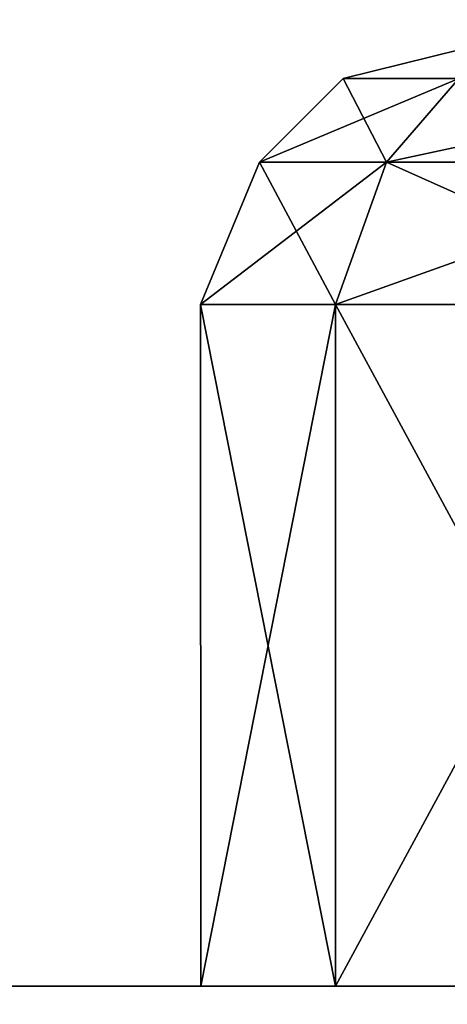
# Model space of a CAD drawing. Units: millimetres. Extents: x -150 to 150, y -43 to 14.
# Drawn here: x 45 to 46, y 12 to 14 of the extents above; entities that cross this region are included whole.
import ezdxf

# ---------------------------------------------------------------- set-up
doc = ezdxf.new("R2010")
doc.units = ezdxf.units.MM
doc.header["$LTSCALE"] = 65.185185
for name, color, linetype in [('1', 7, 'CONTINUOUS'), ('5', 7, 'CONTINUOUS'), ('821', 7, 'CONTINUOUS'), ('824', 7, 'CONTINUOUS'), ('825', 7, 'CONTINUOUS'), ('828', 7, 'CONTINUOUS'), ('830', 7, 'CONTINUOUS'), ('833', 7, 'CONTINUOUS'), ('834', 7, 'CONTINUOUS'), ('837', 7, 'CONTINUOUS'), ('839', 7, 'CONTINUOUS'), ('842', 7, 'CONTINUOUS'), ('843', 7, 'CONTINUOUS'), ('846', 7, 'CONTINUOUS'), ('848', 7, 'CONTINUOUS'), ('851', 7, 'CONTINUOUS'), ('852', 7, 'CONTINUOUS'), ('855', 7, 'CONTINUOUS'), ('857', 7, 'CONTINUOUS'), ('860', 7, 'CONTINUOUS'), ('861', 7, 'CONTINUOUS'), ('864', 7, 'CONTINUOUS'), ('866', 7, 'CONTINUOUS'), ('869', 7, 'CONTINUOUS'), ('870', 7, 'CONTINUOUS'), ('873', 7, 'CONTINUOUS'), ('875', 7, 'CONTINUOUS'), ('878', 7, 'CONTINUOUS'), ('879', 7, 'CONTINUOUS'), ('882', 7, 'CONTINUOUS'), ('9', 7, 'CONTINUOUS')]:
    doc.layers.add(name, color=color, linetype=linetype)

msp = doc.modelspace()

# ---------------------------------------------------------------- linework, layer by layer
at = {"layer": '1', "linetype": 'Continuous'}
for points in [[(-120, 12, 150), (120, 12, 150), (-96, 12, 114.4991), (-120, 12, 150)], [(120, 12, -150), (-120, 12, -150), (96, 12, -114.4991), (120, 12, -150)], [(-120, 12, -150), (32, 12, -114.4991), (61.5, 12, -112), (-120, 12, -150)], [(-120, 12, -150), (61.5, 12, -112), (61.8357, 12, -113.2496), (-120, 12, -150)], [(64, 12, -114.4991), (-120, 12, -150), (62.75, 12, -114.1651), (64, 12, -114.4991)], [(-120, 12, -150), (64, 12, -114.4991), (93.5, 12, -112), (-120, 12, -150)], [(62.75, 12, -114.1651), (-120, 12, -150), (61.8357, 12, -113.2496), (62.75, 12, -114.1651)], [(-120, 12, -150), (93.5, 12, -112), (93.8357, 12, -113.2496), (-120, 12, -150)], [(96, 12, -114.4991), (-120, 12, -150), (94.75, 12, -114.1651), (96, 12, -114.4991)], [(94.75, 12, -114.1651), (-120, 12, -150), (93.8357, 12, -113.2496), (94.75, 12, -114.1651)], [(-96, 12, 114.4991), (120, 12, 150), (-94.75, 12, 114.1651), (-96, 12, 114.4991)], [(-94.75, 12, 114.1651), (120, 12, 150), (-93.8357, 12, 113.2496), (-94.75, 12, 114.1651)], [(-93.8357, 12, 113.2496), (120, 12, 150), (-93.5, 12, 112), (-93.8357, 12, 113.2496)], [(-93.5, 12, 112), (120, 12, 150), (-64, 12, 114.4991), (-93.5, 12, 112)], [(-64, 12, 114.4991), (120, 12, 150), (-62.75, 12, 114.1651), (-64, 12, 114.4991)], [(-62.75, 12, 114.1651), (120, 12, 150), (-61.8357, 12, 113.2496), (-62.75, 12, 114.1651)], [(-61.8357, 12, 113.2496), (120, 12, 150), (-61.5, 12, 112), (-61.8357, 12, 113.2496)], [(-61.5, 12, 112), (120, 12, 150), (-32, 12, 114.4991), (-61.5, 12, 112)], [(-32, 12, 114.4991), (120, 12, 150), (-30.75, 12, 114.1651), (-32, 12, 114.4991)], [(-30.75, 12, 114.1651), (120, 12, 150), (-29.8357, 12, 113.2496), (-30.75, 12, 114.1651)], [(-29.8357, 12, 113.2496), (120, 12, 150), (-29.5, 12, 112), (-29.8357, 12, 113.2496)], [(-29.5, 12, 112), (120, 12, 150), (-1.25, 12, 114.1651), (-29.5, 12, 112)], [(-1.25, 12, 114.1651), (120, 12, 150), (0, 12, 114.4991), (-1.25, 12, 114.1651)], [(0, 12, 114.4991), (120, 12, 150), (1.25, 12, 114.1651), (0, 12, 114.4991)], [(1.25, 12, 114.1651), (120, 12, 150), (2.1643, 12, 113.2496), (1.25, 12, 114.1651)], [(2.1643, 12, 113.2496), (120, 12, 150), (2.5, 12, 112), (2.1643, 12, 113.2496)], [(2.5, 12, 112), (120, 12, 150), (30.75, 12, 114.1651), (2.5, 12, 112)], [(30.75, 12, 114.1651), (120, 12, 150), (32, 12, 114.4991), (30.75, 12, 114.1651)], [(32, 12, 114.4991), (120, 12, 150), (33.25, 12, 114.1651), (32, 12, 114.4991)], [(32, 12, -114.4991), (33.25, 12, -114.1651), (61.5, 12, -112), (32, 12, -114.4991)], [(33.25, 12, 114.1651), (120, 12, 150), (34.1643, 12, 113.2496), (33.25, 12, 114.1651)], [(33.25, 12, -114.1651), (34.1643, 12, -113.2496), (61.5, 12, -112), (33.25, 12, -114.1651)], [(34.1643, 12, 113.2496), (120, 12, 150), (34.5, 12, 112), (34.1643, 12, 113.2496)], [(34.1643, 12, -113.2496), (34.5, 12, -112), (45.5009, 12, -96), (34.1643, 12, -113.2496)], [(49.2496, 12, -98.1643), (61.5, 12, -112), (34.1643, 12, -113.2496), (49.2496, 12, -98.1643)], [(48, 12, -98.5), (34.1643, 12, -113.2496), (46.7504, 12, -98.1643), (48, 12, -98.5)], [(34.1643, 12, -113.2496), (48, 12, -98.5), (49.2496, 12, -98.1643), (34.1643, 12, -113.2496)], [(46.7504, 12, -98.1643), (34.1643, 12, -113.2496), (45.8349, 12, -97.25), (46.7504, 12, -98.1643)], [(45.8349, 12, -97.25), (34.1643, 12, -113.2496), (45.5009, 12, -96), (45.8349, 12, -97.25)], [(34.5, 12, 112), (120, 12, 150), (62.75, 12, 114.1651), (34.5, 12, 112)], [(34.5, 12, -112), (34.5, 12, -80), (45.5009, 12, 96), (34.5, 12, -112)], [(45.5009, 12, -96), (34.5, 12, -112), (45.5009, 12, -64), (45.5009, 12, -96)], [(45.5009, 12, -64), (34.5, 12, -112), (45.5009, 12, -32), (45.5009, 12, -64)], [(45.5009, 12, -32), (34.5, 12, -112), (45.5009, 12), (45.5009, 12, -32)], [(45.5009, 12), (34.5, 12, -112), (45.5009, 12, 32), (45.5009, 12)], [(45.5009, 12, 32), (34.5, 12, -112), (45.5009, 12, 64), (45.5009, 12, 32)], [(45.5009, 12, 64), (34.5, 12, -112), (45.5009, 12, 96), (45.5009, 12, 64)], [(34.5, 12, -80), (34.5, 12, -48), (45.5009, 12, 96), (34.5, 12, -80)], [(34.5, 12, -48), (34.5, 12, -16), (45.5009, 12, 96), (34.5, 12, -48)], [(34.5, 12, -16), (34.5, 12, 16), (45.5009, 12, 96), (34.5, 12, -16)], [(34.5, 12, 16), (34.5, 12, 48), (45.5009, 12, 96), (34.5, 12, 16)], [(34.5, 12, 48), (34.5, 12, 80), (45.5009, 12, 96), (34.5, 12, 48)], [(34.5, 12, 80), (34.5, 12, 112), (45.8349, 12, 97.25), (34.5, 12, 80)], [(45.5009, 12, 96), (34.5, 12, 80), (45.8349, 12, 97.25), (45.5009, 12, 96)], [(62.75, 12, 114.1651), (61.8357, 12, 113.2496), (34.5, 12, 112), (62.75, 12, 114.1651)], [(45.8349, 12, 97.25), (34.5, 12, 112), (46.7504, 12, 98.1643), (45.8349, 12, 97.25)], [(61.8357, 12, 113.2496), (46.7504, 12, 98.1643), (34.5, 12, 112), (61.8357, 12, 113.2496)], [(45.8349, 12, -94.75), (45.5009, 12, -96), (45.8349, 12, -65.25), (45.8349, 12, -94.75)], [(45.8349, 12, -65.25), (45.5009, 12, -96), (45.5009, 12, -64), (45.8349, 12, -65.25)], [(45.8349, 12, -62.75), (45.5009, 12, -64), (45.8349, 12, -33.25), (45.8349, 12, -62.75)], [(45.8349, 12, -33.25), (45.5009, 12, -64), (45.5009, 12, -32), (45.8349, 12, -33.25)], [(45.8349, 12, -30.75), (45.5009, 12, -32), (45.8349, 12, -1.25), (45.8349, 12, -30.75)], [(45.8349, 12, -1.25), (45.5009, 12, -32), (45.5009, 12), (45.8349, 12, -1.25)], [(45.8349, 12, 1.25), (45.5009, 12), (45.8349, 12, 30.75), (45.8349, 12, 1.25)], [(45.8349, 12, 30.75), (45.5009, 12), (45.5009, 12, 32), (45.8349, 12, 30.75)], [(45.8349, 12, 33.25), (45.5009, 12, 32), (45.8349, 12, 62.75), (45.8349, 12, 33.25)], [(45.8349, 12, 62.75), (45.5009, 12, 32), (45.5009, 12, 64), (45.8349, 12, 62.75)], [(45.8349, 12, 65.25), (45.5009, 12, 64), (45.8349, 12, 94.75), (45.8349, 12, 65.25)], [(45.8349, 12, 94.75), (45.5009, 12, 64), (45.5009, 12, 96), (45.8349, 12, 94.75)], [(46.7504, 12, -93.8357), (45.8349, 12, -94.75), (46.7504, 12, -66.1643), (46.7504, 12, -93.8357)], [(46.7504, 12, -66.1643), (45.8349, 12, -94.75), (45.8349, 12, -65.25), (46.7504, 12, -66.1643)], [(46.7504, 12, -61.8357), (45.8349, 12, -62.75), (46.7504, 12, -34.1643), (46.7504, 12, -61.8357)], [(46.7504, 12, -34.1643), (45.8349, 12, -62.75), (45.8349, 12, -33.25), (46.7504, 12, -34.1643)], [(46.7504, 12, -29.8357), (45.8349, 12, -30.75), (46.7504, 12, -2.1643), (46.7504, 12, -29.8357)], [(46.7504, 12, -2.1643), (45.8349, 12, -30.75), (45.8349, 12, -1.25), (46.7504, 12, -2.1643)], [(46.7504, 12, 2.1643), (45.8349, 12, 1.25), (46.7504, 12, 29.8357), (46.7504, 12, 2.1643)], [(46.7504, 12, 29.8357), (45.8349, 12, 1.25), (45.8349, 12, 30.75), (46.7504, 12, 29.8357)], [(46.7504, 12, 34.1643), (45.8349, 12, 33.25), (46.7504, 12, 61.8357), (46.7504, 12, 34.1643)], [(46.7504, 12, 61.8357), (45.8349, 12, 33.25), (45.8349, 12, 62.75), (46.7504, 12, 61.8357)], [(46.7504, 12, 66.1643), (45.8349, 12, 65.25), (46.7504, 12, 93.8357), (46.7504, 12, 66.1643)], [(46.7504, 12, 93.8357), (45.8349, 12, 65.25), (45.8349, 12, 94.75), (46.7504, 12, 93.8357)]]:
    msp.add_3dface(points, dxfattribs=at)
at = {"layer": '5', "linetype": 'Continuous'}
for points in [[(-120, 12, -150), (120, 12, -150), (-120, 11, -150), (-120, 12, -150)], [(120, 12, -150), (120, 11, -150), (-120, 10, -150), (120, 12, -150)], [(-120, 11, -150), (120, 12, -150), (-120, 10, -150), (-120, 11, -150)]]:
    msp.add_3dface(points, dxfattribs=at)
at = {"layer": '821', "linetype": 'Continuous'}
for points in [[(46.1411, 14.2536, -94.9268), (46.4425, 14.4, -96.8869), (45.8536, 14.2536, -96), (46.1411, 14.2536, -94.9268)], [(45.8536, 14.2536, -96), (46.4425, 14.4, -96.8869), (46.1411, 14.2536, -97.0732), (45.8536, 14.2536, -96)]]:
    msp.add_3dface(points, dxfattribs=at)
at = {"layer": '824', "linetype": 'Continuous'}
for points in [[(45.8536, 14.2536, -96), (46.1411, 14.2536, -97.0732), (45.6464, 14.0464, -96), (45.8536, 14.2536, -96)], [(45.9618, 14.0464, -94.8232), (45.8536, 14.2536, -96), (45.6464, 14.0464, -96), (45.9618, 14.0464, -94.8232)], [(45.6464, 14.0464, -96), (46.1411, 14.2536, -97.0732), (45.9618, 14.0464, -97.1768), (45.6464, 14.0464, -96)], [(46.1411, 14.2536, -94.9268), (45.8536, 14.2536, -96), (45.9618, 14.0464, -94.8232), (46.1411, 14.2536, -94.9268)], [(46.8232, 14.0464, -93.9618), (46.1411, 14.2536, -94.9268), (45.9618, 14.0464, -94.8232), (46.8232, 14.0464, -93.9618)], [(46.1411, 14.2536, -97.0732), (46.9268, 14.2536, -97.8589), (45.9618, 14.0464, -97.1768), (46.1411, 14.2536, -97.0732)], [(45.9618, 14.0464, -97.1768), (46.9268, 14.2536, -97.8589), (46.8232, 14.0464, -98.0382), (45.9618, 14.0464, -97.1768)]]:
    msp.add_3dface(points, dxfattribs=at)
at = {"layer": '825', "linetype": 'Continuous'}
for points in [[(45.6464, 14.0464, -96), (45.9618, 14.0464, -97.1768), (45.5, 13.6929, -96), (45.6464, 14.0464, -96)], [(45.8349, 13.6929, -94.75), (45.6464, 14.0464, -96), (45.5, 13.6929, -96), (45.8349, 13.6929, -94.75)], [(45.5, 13.6929, -96), (45.9618, 14.0464, -97.1768), (45.8349, 13.6929, -97.25), (45.5, 13.6929, -96)], [(45.9618, 14.0464, -94.8232), (45.6464, 14.0464, -96), (45.8349, 13.6929, -94.75), (45.9618, 14.0464, -94.8232)], [(46.75, 13.6929, -93.8349), (45.9618, 14.0464, -94.8232), (45.8349, 13.6929, -94.75), (46.75, 13.6929, -93.8349)], [(45.9618, 14.0464, -97.1768), (46.8232, 14.0464, -98.0382), (45.8349, 13.6929, -97.25), (45.9618, 14.0464, -97.1768)], [(45.8349, 13.6929, -97.25), (46.8232, 14.0464, -98.0382), (46.75, 13.6929, -98.1651), (45.8349, 13.6929, -97.25)], [(46.8232, 14.0464, -93.9618), (45.9618, 14.0464, -94.8232), (46.75, 13.6929, -93.8349), (46.8232, 14.0464, -93.9618)]]:
    msp.add_3dface(points, dxfattribs=at)
at = {"layer": '828', "linetype": 'Continuous'}
for points in [[(45.5009, 12, -96), (45.8349, 12, -94.75), (45.5, 13.6929, -96), (45.5009, 12, -96)], [(45.5009, 12, -96), (45.5, 13.6929, -96), (45.8349, 13.6929, -97.25), (45.5009, 12, -96)], [(45.8349, 12, -94.75), (45.8349, 13.6929, -94.75), (45.5, 13.6929, -96), (45.8349, 12, -94.75)], [(45.8349, 12, -97.25), (45.5009, 12, -96), (45.8349, 13.6929, -97.25), (45.8349, 12, -97.25)], [(46.7504, 12, -98.1643), (45.8349, 12, -97.25), (46.75, 13.6929, -98.1651), (46.7504, 12, -98.1643)], [(45.8349, 12, -97.25), (45.8349, 13.6929, -97.25), (46.75, 13.6929, -98.1651), (45.8349, 12, -97.25)], [(45.8349, 12, -94.75), (46.7504, 12, -93.8357), (45.8349, 13.6929, -94.75), (45.8349, 12, -94.75)], [(46.7504, 12, -93.8357), (46.75, 13.6929, -93.8349), (45.8349, 13.6929, -94.75), (46.7504, 12, -93.8357)]]:
    msp.add_3dface(points, dxfattribs=at)
at = {"layer": '830', "linetype": 'Continuous'}
for points in [[(46.1411, 14.2536, -62.9268), (46.4425, 14.4, -64.8869), (45.8536, 14.2536, -64), (46.1411, 14.2536, -62.9268)], [(45.8536, 14.2536, -64), (46.4425, 14.4, -64.8869), (46.1411, 14.2536, -65.0732), (45.8536, 14.2536, -64)]]:
    msp.add_3dface(points, dxfattribs=at)
at = {"layer": '833', "linetype": 'Continuous'}
for points in [[(45.8536, 14.2536, -64), (46.1411, 14.2536, -65.0732), (45.6464, 14.0464, -64), (45.8536, 14.2536, -64)], [(45.9618, 14.0464, -62.8232), (45.8536, 14.2536, -64), (45.6464, 14.0464, -64), (45.9618, 14.0464, -62.8232)], [(45.6464, 14.0464, -64), (46.1411, 14.2536, -65.0732), (45.9618, 14.0464, -65.1768), (45.6464, 14.0464, -64)], [(46.1411, 14.2536, -62.9268), (45.8536, 14.2536, -64), (45.9618, 14.0464, -62.8232), (46.1411, 14.2536, -62.9268)], [(46.8232, 14.0464, -61.9618), (46.1411, 14.2536, -62.9268), (45.9618, 14.0464, -62.8232), (46.8232, 14.0464, -61.9618)], [(46.1411, 14.2536, -65.0732), (46.9268, 14.2536, -65.8589), (45.9618, 14.0464, -65.1768), (46.1411, 14.2536, -65.0732)], [(45.9618, 14.0464, -65.1768), (46.9268, 14.2536, -65.8589), (46.8232, 14.0464, -66.0382), (45.9618, 14.0464, -65.1768)]]:
    msp.add_3dface(points, dxfattribs=at)
at = {"layer": '834', "linetype": 'Continuous'}
for points in [[(45.6464, 14.0464, -64), (45.9618, 14.0464, -65.1768), (45.5, 13.6929, -64), (45.6464, 14.0464, -64)], [(45.8349, 13.6929, -62.75), (45.6464, 14.0464, -64), (45.5, 13.6929, -64), (45.8349, 13.6929, -62.75)], [(45.5, 13.6929, -64), (45.9618, 14.0464, -65.1768), (45.8349, 13.6929, -65.25), (45.5, 13.6929, -64)], [(45.9618, 14.0464, -62.8232), (45.6464, 14.0464, -64), (45.8349, 13.6929, -62.75), (45.9618, 14.0464, -62.8232)], [(46.75, 13.6929, -61.8349), (45.9618, 14.0464, -62.8232), (45.8349, 13.6929, -62.75), (46.75, 13.6929, -61.8349)], [(45.9618, 14.0464, -65.1768), (46.8232, 14.0464, -66.0382), (45.8349, 13.6929, -65.25), (45.9618, 14.0464, -65.1768)], [(45.8349, 13.6929, -65.25), (46.8232, 14.0464, -66.0382), (46.75, 13.6929, -66.1651), (45.8349, 13.6929, -65.25)], [(46.8232, 14.0464, -61.9618), (45.9618, 14.0464, -62.8232), (46.75, 13.6929, -61.8349), (46.8232, 14.0464, -61.9618)]]:
    msp.add_3dface(points, dxfattribs=at)
at = {"layer": '837', "linetype": 'Continuous'}
for points in [[(45.5009, 12, -64), (45.8349, 12, -62.75), (45.5, 13.6929, -64), (45.5009, 12, -64)], [(45.5009, 12, -64), (45.5, 13.6929, -64), (45.8349, 13.6929, -65.25), (45.5009, 12, -64)], [(45.8349, 12, -62.75), (45.8349, 13.6929, -62.75), (45.5, 13.6929, -64), (45.8349, 12, -62.75)], [(45.8349, 12, -65.25), (45.5009, 12, -64), (45.8349, 13.6929, -65.25), (45.8349, 12, -65.25)], [(46.7504, 12, -66.1643), (45.8349, 12, -65.25), (46.75, 13.6929, -66.1651), (46.7504, 12, -66.1643)], [(45.8349, 12, -65.25), (45.8349, 13.6929, -65.25), (46.75, 13.6929, -66.1651), (45.8349, 12, -65.25)], [(45.8349, 12, -62.75), (46.7504, 12, -61.8357), (45.8349, 13.6929, -62.75), (45.8349, 12, -62.75)], [(46.7504, 12, -61.8357), (46.75, 13.6929, -61.8349), (45.8349, 13.6929, -62.75), (46.7504, 12, -61.8357)]]:
    msp.add_3dface(points, dxfattribs=at)
at = {"layer": '839', "linetype": 'Continuous'}
for points in [[(46.1411, 14.2536, -30.9268), (46.4425, 14.4, -32.8869), (45.8536, 14.2536, -32), (46.1411, 14.2536, -30.9268)], [(45.8536, 14.2536, -32), (46.4425, 14.4, -32.8869), (46.1411, 14.2536, -33.0732), (45.8536, 14.2536, -32)]]:
    msp.add_3dface(points, dxfattribs=at)
at = {"layer": '842', "linetype": 'Continuous'}
for points in [[(45.8536, 14.2536, -32), (46.1411, 14.2536, -33.0732), (45.6464, 14.0464, -32), (45.8536, 14.2536, -32)], [(45.9618, 14.0464, -30.8232), (45.8536, 14.2536, -32), (45.6464, 14.0464, -32), (45.9618, 14.0464, -30.8232)], [(45.6464, 14.0464, -32), (46.1411, 14.2536, -33.0732), (45.9618, 14.0464, -33.1768), (45.6464, 14.0464, -32)], [(46.1411, 14.2536, -30.9268), (45.8536, 14.2536, -32), (45.9618, 14.0464, -30.8232), (46.1411, 14.2536, -30.9268)], [(46.8232, 14.0464, -29.9618), (46.1411, 14.2536, -30.9268), (45.9618, 14.0464, -30.8232), (46.8232, 14.0464, -29.9618)], [(46.1411, 14.2536, -33.0732), (46.9268, 14.2536, -33.8589), (45.9618, 14.0464, -33.1768), (46.1411, 14.2536, -33.0732)], [(45.9618, 14.0464, -33.1768), (46.9268, 14.2536, -33.8589), (46.8232, 14.0464, -34.0382), (45.9618, 14.0464, -33.1768)]]:
    msp.add_3dface(points, dxfattribs=at)
at = {"layer": '843', "linetype": 'Continuous'}
for points in [[(45.6464, 14.0464, -32), (45.9618, 14.0464, -33.1768), (45.5, 13.6929, -32), (45.6464, 14.0464, -32)], [(45.8349, 13.6929, -30.75), (45.6464, 14.0464, -32), (45.5, 13.6929, -32), (45.8349, 13.6929, -30.75)], [(45.5, 13.6929, -32), (45.9618, 14.0464, -33.1768), (45.8349, 13.6929, -33.25), (45.5, 13.6929, -32)], [(45.9618, 14.0464, -30.8232), (45.6464, 14.0464, -32), (45.8349, 13.6929, -30.75), (45.9618, 14.0464, -30.8232)], [(46.75, 13.6929, -29.8349), (45.9618, 14.0464, -30.8232), (45.8349, 13.6929, -30.75), (46.75, 13.6929, -29.8349)], [(45.9618, 14.0464, -33.1768), (46.8232, 14.0464, -34.0382), (45.8349, 13.6929, -33.25), (45.9618, 14.0464, -33.1768)], [(45.8349, 13.6929, -33.25), (46.8232, 14.0464, -34.0382), (46.75, 13.6929, -34.1651), (45.8349, 13.6929, -33.25)], [(46.8232, 14.0464, -29.9618), (45.9618, 14.0464, -30.8232), (46.75, 13.6929, -29.8349), (46.8232, 14.0464, -29.9618)]]:
    msp.add_3dface(points, dxfattribs=at)
at = {"layer": '846', "linetype": 'Continuous'}
for points in [[(45.5009, 12, -32), (45.8349, 12, -30.75), (45.5, 13.6929, -32), (45.5009, 12, -32)], [(45.5009, 12, -32), (45.5, 13.6929, -32), (45.8349, 13.6929, -33.25), (45.5009, 12, -32)], [(45.8349, 12, -30.75), (45.8349, 13.6929, -30.75), (45.5, 13.6929, -32), (45.8349, 12, -30.75)], [(45.8349, 12, -33.25), (45.5009, 12, -32), (45.8349, 13.6929, -33.25), (45.8349, 12, -33.25)], [(46.7504, 12, -34.1643), (45.8349, 12, -33.25), (46.75, 13.6929, -34.1651), (46.7504, 12, -34.1643)], [(45.8349, 12, -33.25), (45.8349, 13.6929, -33.25), (46.75, 13.6929, -34.1651), (45.8349, 12, -33.25)], [(45.8349, 12, -30.75), (46.7504, 12, -29.8357), (45.8349, 13.6929, -30.75), (45.8349, 12, -30.75)], [(46.7504, 12, -29.8357), (46.75, 13.6929, -29.8349), (45.8349, 13.6929, -30.75), (46.7504, 12, -29.8357)]]:
    msp.add_3dface(points, dxfattribs=at)
at = {"layer": '848', "linetype": 'Continuous'}
for points in [[(46.1411, 14.2536, 1.0732), (46.4425, 14.4, -0.8869), (45.8536, 14.2536), (46.1411, 14.2536, 1.0732)], [(45.8536, 14.2536), (46.4425, 14.4, -0.8869), (46.1411, 14.2536, -1.0732), (45.8536, 14.2536)]]:
    msp.add_3dface(points, dxfattribs=at)
at = {"layer": '851', "linetype": 'Continuous'}
for points in [[(45.8536, 14.2536), (46.1411, 14.2536, -1.0732), (45.6464, 14.0464), (45.8536, 14.2536)], [(45.9618, 14.0464, 1.1768), (45.8536, 14.2536), (45.6464, 14.0464), (45.9618, 14.0464, 1.1768)], [(45.6464, 14.0464), (46.1411, 14.2536, -1.0732), (45.9618, 14.0464, -1.1768), (45.6464, 14.0464)], [(46.1411, 14.2536, 1.0732), (45.8536, 14.2536), (45.9618, 14.0464, 1.1768), (46.1411, 14.2536, 1.0732)], [(46.8232, 14.0464, 2.0382), (46.1411, 14.2536, 1.0732), (45.9618, 14.0464, 1.1768), (46.8232, 14.0464, 2.0382)], [(46.1411, 14.2536, -1.0732), (46.9268, 14.2536, -1.8589), (45.9618, 14.0464, -1.1768), (46.1411, 14.2536, -1.0732)], [(45.9618, 14.0464, -1.1768), (46.9268, 14.2536, -1.8589), (46.8232, 14.0464, -2.0382), (45.9618, 14.0464, -1.1768)]]:
    msp.add_3dface(points, dxfattribs=at)
at = {"layer": '852', "linetype": 'Continuous'}
for points in [[(45.6464, 14.0464), (45.9618, 14.0464, -1.1768), (45.5, 13.6929), (45.6464, 14.0464)], [(45.8349, 13.6929, 1.25), (45.6464, 14.0464), (45.5, 13.6929), (45.8349, 13.6929, 1.25)], [(45.5, 13.6929), (45.9618, 14.0464, -1.1768), (45.8349, 13.6929, -1.25), (45.5, 13.6929)], [(45.9618, 14.0464, 1.1768), (45.6464, 14.0464), (45.8349, 13.6929, 1.25), (45.9618, 14.0464, 1.1768)], [(46.75, 13.6929, 2.1651), (45.9618, 14.0464, 1.1768), (45.8349, 13.6929, 1.25), (46.75, 13.6929, 2.1651)], [(45.9618, 14.0464, -1.1768), (46.8232, 14.0464, -2.0382), (45.8349, 13.6929, -1.25), (45.9618, 14.0464, -1.1768)], [(45.8349, 13.6929, -1.25), (46.8232, 14.0464, -2.0382), (46.75, 13.6929, -2.1651), (45.8349, 13.6929, -1.25)], [(46.8232, 14.0464, 2.0382), (45.9618, 14.0464, 1.1768), (46.75, 13.6929, 2.1651), (46.8232, 14.0464, 2.0382)]]:
    msp.add_3dface(points, dxfattribs=at)
at = {"layer": '855', "linetype": 'Continuous'}
for points in [[(45.5009, 12), (45.8349, 12, 1.25), (45.5, 13.6929), (45.5009, 12)], [(45.5009, 12), (45.5, 13.6929), (45.8349, 13.6929, -1.25), (45.5009, 12)], [(45.8349, 12, 1.25), (45.8349, 13.6929, 1.25), (45.5, 13.6929), (45.8349, 12, 1.25)], [(45.8349, 12, -1.25), (45.5009, 12), (45.8349, 13.6929, -1.25), (45.8349, 12, -1.25)], [(46.7504, 12, -2.1643), (45.8349, 12, -1.25), (46.75, 13.6929, -2.1651), (46.7504, 12, -2.1643)], [(45.8349, 12, -1.25), (45.8349, 13.6929, -1.25), (46.75, 13.6929, -2.1651), (45.8349, 12, -1.25)], [(45.8349, 12, 1.25), (46.7504, 12, 2.1643), (45.8349, 13.6929, 1.25), (45.8349, 12, 1.25)], [(46.7504, 12, 2.1643), (46.75, 13.6929, 2.1651), (45.8349, 13.6929, 1.25), (46.7504, 12, 2.1643)]]:
    msp.add_3dface(points, dxfattribs=at)
at = {"layer": '857', "linetype": 'Continuous'}
for points in [[(46.1411, 14.2536, 33.0732), (46.4425, 14.4, 31.1131), (45.8536, 14.2536, 32), (46.1411, 14.2536, 33.0732)], [(45.8536, 14.2536, 32), (46.4425, 14.4, 31.1131), (46.1411, 14.2536, 30.9268), (45.8536, 14.2536, 32)]]:
    msp.add_3dface(points, dxfattribs=at)
at = {"layer": '860', "linetype": 'Continuous'}
for points in [[(45.8536, 14.2536, 32), (46.1411, 14.2536, 30.9268), (45.6464, 14.0464, 32), (45.8536, 14.2536, 32)], [(45.9618, 14.0464, 33.1768), (45.8536, 14.2536, 32), (45.6464, 14.0464, 32), (45.9618, 14.0464, 33.1768)], [(45.6464, 14.0464, 32), (46.1411, 14.2536, 30.9268), (45.9618, 14.0464, 30.8232), (45.6464, 14.0464, 32)], [(46.1411, 14.2536, 33.0732), (45.8536, 14.2536, 32), (45.9618, 14.0464, 33.1768), (46.1411, 14.2536, 33.0732)], [(46.8232, 14.0464, 34.0382), (46.1411, 14.2536, 33.0732), (45.9618, 14.0464, 33.1768), (46.8232, 14.0464, 34.0382)], [(46.1411, 14.2536, 30.9268), (46.9268, 14.2536, 30.1411), (45.9618, 14.0464, 30.8232), (46.1411, 14.2536, 30.9268)], [(45.9618, 14.0464, 30.8232), (46.9268, 14.2536, 30.1411), (46.8232, 14.0464, 29.9618), (45.9618, 14.0464, 30.8232)]]:
    msp.add_3dface(points, dxfattribs=at)
at = {"layer": '861', "linetype": 'Continuous'}
for points in [[(45.6464, 14.0464, 32), (45.9618, 14.0464, 30.8232), (45.5, 13.6929, 32), (45.6464, 14.0464, 32)], [(45.8349, 13.6929, 33.25), (45.6464, 14.0464, 32), (45.5, 13.6929, 32), (45.8349, 13.6929, 33.25)], [(45.5, 13.6929, 32), (45.9618, 14.0464, 30.8232), (45.8349, 13.6929, 30.75), (45.5, 13.6929, 32)], [(45.9618, 14.0464, 33.1768), (45.6464, 14.0464, 32), (45.8349, 13.6929, 33.25), (45.9618, 14.0464, 33.1768)], [(46.75, 13.6929, 34.1651), (45.9618, 14.0464, 33.1768), (45.8349, 13.6929, 33.25), (46.75, 13.6929, 34.1651)], [(45.9618, 14.0464, 30.8232), (46.8232, 14.0464, 29.9618), (45.8349, 13.6929, 30.75), (45.9618, 14.0464, 30.8232)], [(45.8349, 13.6929, 30.75), (46.8232, 14.0464, 29.9618), (46.75, 13.6929, 29.8349), (45.8349, 13.6929, 30.75)], [(46.8232, 14.0464, 34.0382), (45.9618, 14.0464, 33.1768), (46.75, 13.6929, 34.1651), (46.8232, 14.0464, 34.0382)]]:
    msp.add_3dface(points, dxfattribs=at)
at = {"layer": '864', "linetype": 'Continuous'}
for points in [[(45.5009, 12, 32), (45.8349, 12, 33.25), (45.5, 13.6929, 32), (45.5009, 12, 32)], [(45.5009, 12, 32), (45.5, 13.6929, 32), (45.8349, 13.6929, 30.75), (45.5009, 12, 32)], [(45.8349, 12, 33.25), (45.8349, 13.6929, 33.25), (45.5, 13.6929, 32), (45.8349, 12, 33.25)], [(45.8349, 12, 30.75), (45.5009, 12, 32), (45.8349, 13.6929, 30.75), (45.8349, 12, 30.75)], [(46.7504, 12, 29.8357), (45.8349, 12, 30.75), (46.75, 13.6929, 29.8349), (46.7504, 12, 29.8357)], [(45.8349, 12, 30.75), (45.8349, 13.6929, 30.75), (46.75, 13.6929, 29.8349), (45.8349, 12, 30.75)], [(45.8349, 12, 33.25), (46.7504, 12, 34.1643), (45.8349, 13.6929, 33.25), (45.8349, 12, 33.25)], [(46.7504, 12, 34.1643), (46.75, 13.6929, 34.1651), (45.8349, 13.6929, 33.25), (46.7504, 12, 34.1643)]]:
    msp.add_3dface(points, dxfattribs=at)
at = {"layer": '866', "linetype": 'Continuous'}
for points in [[(46.1411, 14.2536, 65.0732), (46.4425, 14.4, 63.1131), (45.8536, 14.2536, 64), (46.1411, 14.2536, 65.0732)], [(45.8536, 14.2536, 64), (46.4425, 14.4, 63.1131), (46.1411, 14.2536, 62.9268), (45.8536, 14.2536, 64)]]:
    msp.add_3dface(points, dxfattribs=at)
at = {"layer": '869', "linetype": 'Continuous'}
for points in [[(45.8536, 14.2536, 64), (46.1411, 14.2536, 62.9268), (45.6464, 14.0464, 64), (45.8536, 14.2536, 64)], [(45.9618, 14.0464, 65.1768), (45.8536, 14.2536, 64), (45.6464, 14.0464, 64), (45.9618, 14.0464, 65.1768)], [(45.6464, 14.0464, 64), (46.1411, 14.2536, 62.9268), (45.9618, 14.0464, 62.8232), (45.6464, 14.0464, 64)], [(46.1411, 14.2536, 65.0732), (45.8536, 14.2536, 64), (45.9618, 14.0464, 65.1768), (46.1411, 14.2536, 65.0732)], [(46.8232, 14.0464, 66.0382), (46.1411, 14.2536, 65.0732), (45.9618, 14.0464, 65.1768), (46.8232, 14.0464, 66.0382)], [(46.1411, 14.2536, 62.9268), (46.9268, 14.2536, 62.1411), (45.9618, 14.0464, 62.8232), (46.1411, 14.2536, 62.9268)], [(45.9618, 14.0464, 62.8232), (46.9268, 14.2536, 62.1411), (46.8232, 14.0464, 61.9618), (45.9618, 14.0464, 62.8232)]]:
    msp.add_3dface(points, dxfattribs=at)
at = {"layer": '870', "linetype": 'Continuous'}
for points in [[(45.6464, 14.0464, 64), (45.9618, 14.0464, 62.8232), (45.5, 13.6929, 64), (45.6464, 14.0464, 64)], [(45.8349, 13.6929, 65.25), (45.6464, 14.0464, 64), (45.5, 13.6929, 64), (45.8349, 13.6929, 65.25)], [(45.5, 13.6929, 64), (45.9618, 14.0464, 62.8232), (45.8349, 13.6929, 62.75), (45.5, 13.6929, 64)], [(45.9618, 14.0464, 65.1768), (45.6464, 14.0464, 64), (45.8349, 13.6929, 65.25), (45.9618, 14.0464, 65.1768)], [(46.75, 13.6929, 66.1651), (45.9618, 14.0464, 65.1768), (45.8349, 13.6929, 65.25), (46.75, 13.6929, 66.1651)], [(45.9618, 14.0464, 62.8232), (46.8232, 14.0464, 61.9618), (45.8349, 13.6929, 62.75), (45.9618, 14.0464, 62.8232)], [(45.8349, 13.6929, 62.75), (46.8232, 14.0464, 61.9618), (46.75, 13.6929, 61.8349), (45.8349, 13.6929, 62.75)], [(46.8232, 14.0464, 66.0382), (45.9618, 14.0464, 65.1768), (46.75, 13.6929, 66.1651), (46.8232, 14.0464, 66.0382)]]:
    msp.add_3dface(points, dxfattribs=at)
at = {"layer": '873', "linetype": 'Continuous'}
for points in [[(45.5009, 12, 64), (45.8349, 12, 65.25), (45.5, 13.6929, 64), (45.5009, 12, 64)], [(45.5009, 12, 64), (45.5, 13.6929, 64), (45.8349, 13.6929, 62.75), (45.5009, 12, 64)], [(45.8349, 12, 65.25), (45.8349, 13.6929, 65.25), (45.5, 13.6929, 64), (45.8349, 12, 65.25)], [(45.8349, 12, 62.75), (45.5009, 12, 64), (45.8349, 13.6929, 62.75), (45.8349, 12, 62.75)], [(46.7504, 12, 61.8357), (45.8349, 12, 62.75), (46.75, 13.6929, 61.8349), (46.7504, 12, 61.8357)], [(45.8349, 12, 62.75), (45.8349, 13.6929, 62.75), (46.75, 13.6929, 61.8349), (45.8349, 12, 62.75)], [(45.8349, 12, 65.25), (46.7504, 12, 66.1643), (45.8349, 13.6929, 65.25), (45.8349, 12, 65.25)], [(46.7504, 12, 66.1643), (46.75, 13.6929, 66.1651), (45.8349, 13.6929, 65.25), (46.7504, 12, 66.1643)]]:
    msp.add_3dface(points, dxfattribs=at)
at = {"layer": '875', "linetype": 'Continuous'}
for points in [[(46.1411, 14.2536, 97.0732), (46.4425, 14.4, 95.1131), (45.8536, 14.2536, 96), (46.1411, 14.2536, 97.0732)], [(45.8536, 14.2536, 96), (46.4425, 14.4, 95.1131), (46.1411, 14.2536, 94.9268), (45.8536, 14.2536, 96)]]:
    msp.add_3dface(points, dxfattribs=at)
at = {"layer": '878', "linetype": 'Continuous'}
for points in [[(45.8536, 14.2536, 96), (46.1411, 14.2536, 94.9268), (45.6464, 14.0464, 96), (45.8536, 14.2536, 96)], [(45.9618, 14.0464, 97.1768), (45.8536, 14.2536, 96), (45.6464, 14.0464, 96), (45.9618, 14.0464, 97.1768)], [(45.6464, 14.0464, 96), (46.1411, 14.2536, 94.9268), (45.9618, 14.0464, 94.8232), (45.6464, 14.0464, 96)], [(46.1411, 14.2536, 97.0732), (45.8536, 14.2536, 96), (45.9618, 14.0464, 97.1768), (46.1411, 14.2536, 97.0732)], [(46.8232, 14.0464, 98.0382), (46.1411, 14.2536, 97.0732), (45.9618, 14.0464, 97.1768), (46.8232, 14.0464, 98.0382)], [(46.1411, 14.2536, 94.9268), (46.9268, 14.2536, 94.1411), (45.9618, 14.0464, 94.8232), (46.1411, 14.2536, 94.9268)], [(45.9618, 14.0464, 94.8232), (46.9268, 14.2536, 94.1411), (46.8232, 14.0464, 93.9618), (45.9618, 14.0464, 94.8232)]]:
    msp.add_3dface(points, dxfattribs=at)
at = {"layer": '879', "linetype": 'Continuous'}
for points in [[(45.6464, 14.0464, 96), (45.9618, 14.0464, 94.8232), (45.5, 13.6929, 96), (45.6464, 14.0464, 96)], [(45.8349, 13.6929, 97.25), (45.6464, 14.0464, 96), (45.5, 13.6929, 96), (45.8349, 13.6929, 97.25)], [(45.5, 13.6929, 96), (45.9618, 14.0464, 94.8232), (45.8349, 13.6929, 94.75), (45.5, 13.6929, 96)], [(45.9618, 14.0464, 97.1768), (45.6464, 14.0464, 96), (45.8349, 13.6929, 97.25), (45.9618, 14.0464, 97.1768)], [(46.75, 13.6929, 98.1651), (45.9618, 14.0464, 97.1768), (45.8349, 13.6929, 97.25), (46.75, 13.6929, 98.1651)], [(45.9618, 14.0464, 94.8232), (46.8232, 14.0464, 93.9618), (45.8349, 13.6929, 94.75), (45.9618, 14.0464, 94.8232)], [(45.8349, 13.6929, 94.75), (46.8232, 14.0464, 93.9618), (46.75, 13.6929, 93.8349), (45.8349, 13.6929, 94.75)], [(46.8232, 14.0464, 98.0382), (45.9618, 14.0464, 97.1768), (46.75, 13.6929, 98.1651), (46.8232, 14.0464, 98.0382)]]:
    msp.add_3dface(points, dxfattribs=at)
at = {"layer": '882', "linetype": 'Continuous'}
for points in [[(45.5009, 12, 96), (45.8349, 12, 97.25), (45.5, 13.6929, 96), (45.5009, 12, 96)], [(45.5009, 12, 96), (45.5, 13.6929, 96), (45.8349, 13.6929, 94.75), (45.5009, 12, 96)], [(45.8349, 12, 97.25), (45.8349, 13.6929, 97.25), (45.5, 13.6929, 96), (45.8349, 12, 97.25)], [(45.8349, 12, 94.75), (45.5009, 12, 96), (45.8349, 13.6929, 94.75), (45.8349, 12, 94.75)], [(46.7504, 12, 93.8357), (45.8349, 12, 94.75), (46.75, 13.6929, 93.8349), (46.7504, 12, 93.8357)], [(45.8349, 12, 94.75), (45.8349, 13.6929, 94.75), (46.75, 13.6929, 93.8349), (45.8349, 12, 94.75)], [(45.8349, 12, 97.25), (46.7504, 12, 98.1643), (45.8349, 13.6929, 97.25), (45.8349, 12, 97.25)], [(46.7504, 12, 98.1643), (46.75, 13.6929, 98.1651), (45.8349, 13.6929, 97.25), (46.7504, 12, 98.1643)]]:
    msp.add_3dface(points, dxfattribs=at)
at = {"layer": '9', "linetype": 'Continuous'}
for points in [[(120, 12, 150), (-120, 12, 150), (120, 11, 150), (120, 12, 150)], [(-120, 12, 150), (120, 10, 150), (120, 11, 150), (-120, 12, 150)], [(120, 10, 150), (-120, 12, 150), (-120, 11, 150), (120, 10, 150)]]:
    msp.add_3dface(points, dxfattribs=at)

doc.saveas('drawing.dxf')
